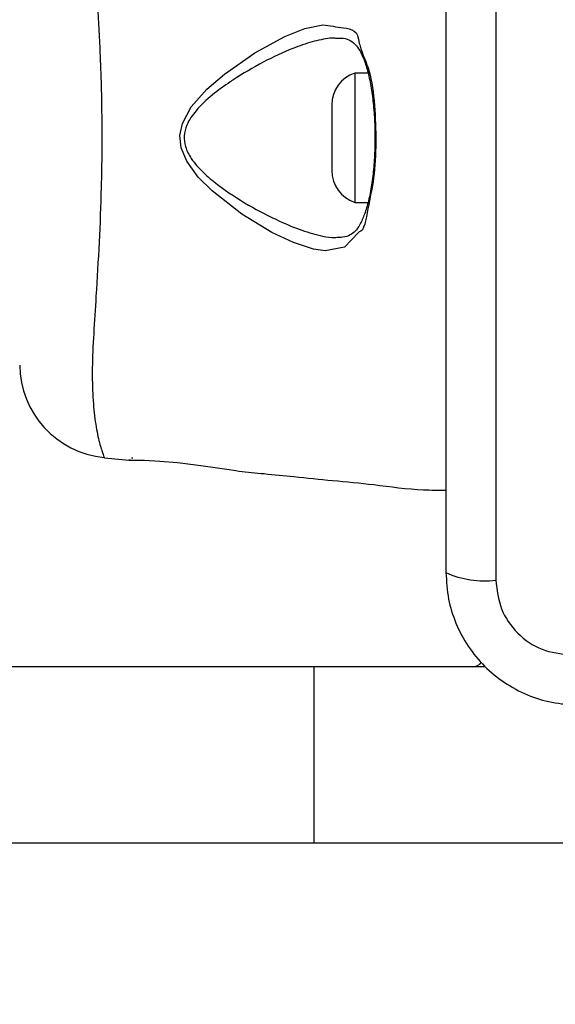
# Model space of a CAD drawing. Units: millimetres. Extents: x 15584 to 25454, y 37154 to 45583.
# Drawn here: x 21914 to 21960, y 40151 to 40235 of the extents above; entities that cross this region are included whole.
import ezdxf

# ---------------------------------------------------------------- set-up
doc = ezdxf.new("R2010")
doc.units = ezdxf.units.MM
doc.header["$LTSCALE"] = 200
doc.layers.add('OTWORY_MONTAŻOWE', color=1, linetype='Continuous')

msp = doc.modelspace()

# ---------------------------------------------------------------- linework, layer by layer
at = {"color": 7, "linetype": 'Continuous', "lineweight": 25}
for p, q in [((21954.637, 40262.633), (21954.637, 40187.349)), ((21943.757, 40230.491), (21942.638, 40230.491)), ((21942.638, 40230.491), (21942.638, 40224.643)), ((21940.675, 40227.791), (21940.675, 40224.814)), ((21940.675, 40224.814), (21940.675, 40222.191)), ((21942.638, 40224.643), (21942.638, 40219.491)), ((21942.638, 40219.491), (21943.761, 40219.491)), ((21921.327, 40197.81), (21921.342, 40197.771)), ((21921.342, 40197.771), (21923.416, 40197.563)), ((21923.762, 40197.741), (21923.638, 40197.741)), ((21939.174, 40179.991), (21866.146, 40179.991)), ((21939.174, 40164.991), (21939.174, 40179.991)), ((21953.738, 40179.991), (21939.174, 40179.991)), ((21939.174, 40164.991), (21866.146, 40164.991)), ((21976.903, 40164.991), (21939.174, 40164.991))]:
    msp.add_line(p, q, dxfattribs=at)
at = {"color": 7, "linetype": 'Continuous', "lineweight": 25, "flags": 128}
for points in [[(21942.996, 40216.989), (21942.996, 40216.989), (21942.955, 40216.914), (21941.76, 40215.685), (21940.11, 40215.373), (21939.131, 40215.512), (21937.421, 40216.062), (21935.592, 40216.929), (21933.022, 40218.485), (21930.493, 40220.466), (21929.324, 40221.629), (21928.342, 40222.982), (21927.868, 40224.127), (21927.763, 40225.173), (21927.972, 40226.2), (21928.73, 40227.604), (21930.054, 40229.116), (21931.544, 40230.401), (21934.135, 40232.218), (21936.691, 40233.602), (21938.375, 40234.266), (21939.918, 40234.596)], [(21923.565, 40197.567), (21923.416, 40197.566), (21923.417, 40197.566), (21923.851, 40197.567), (21924.762, 40197.551), (21926.044, 40197.487), (21927.547, 40197.358), (21929.112, 40197.174), (21930.576, 40196.97), (21931.766, 40196.788), (21932.531, 40196.667), (21932.788, 40196.626), (21932.788, 40196.626)]]:
    msp.add_lwpolyline(points, dxfattribs=at)
at = {"color": 7, "linetype": 'Continuous', "lineweight": 25}
for centre, radius, start, end in [((21943.514, 40227.791), 2.839, 107.98482, 180), ((21943.514, 40222.191), 2.839, 180, 252.01518), ((21922.137, 40205.734), 8, 180.6188, 264.16906), ((21953.706, 40195.568), 8.272, 246.34973, 276.46293), ((21952.638, 40180.991), 1, 270, 321.22657)]:
    msp.add_arc(centre, radius, start, end, dxfattribs=at)
for points, knots in [([(21950.388, 40261.991), (21950.388, 40255.844), (21950.388, 40243.55), (21950.388, 40224.991), (21950.388, 40206.432), (21950.388, 40194.138), (21950.388, 40187.991)], [0, 0, 0, 0, 0.2499982, 0.5000008, 0.7499986, 1, 1, 1, 1]), ([(21939.918, 40234.596), (21940.496, 40234.51), (21941.68, 40234.333), (21942.996, 40234.152), (21942.996, 40232.993), (21942.996, 40232.993)], [0, 0, 0, 0, 0.4875, 0.999982, 1, 1, 1, 1]), ([(21941.147, 40233.466), (21941.322, 40233.469), (21941.784, 40233.476), (21942.278, 40233.281), (21942.742, 40232.906), (21943.155, 40232.263), (21943.526, 40231.376), (21943.85, 40230.24), (21944.104, 40228.87), (21944.27, 40227.35), (21944.35, 40226.046), (21944.343, 40225.267), (21944.34, 40225.034)], [0, 0, 0, 0, 0.07296, 0.193104, 0.319813, 0.415201, 0.516012, 0.623557, 0.732962, 0.842358, 0.952799, 1, 1, 1, 1]), ([(21942.996, 40232.993), (21942.996, 40232.993), (21943.028, 40232.993), (21943.28, 40232.036), (21943.949, 40230.881), (21944.349, 40227.779), (21944.47, 40224.647), (21944.307, 40221.454), (21943.738, 40219.112), (21943.441, 40216.989), (21942.996, 40216.989), (21942.996, 40216.989)], [0, 0, 0, 0, 0.000007, 0.011291, 0.184083, 0.3551, 0.519794, 0.68186, 0.843561, 0.999993, 1, 1, 1, 1]), ([(21944.34, 40225.034), (21944.342, 40224.72), (21944.347, 40223.86), (21944.258, 40222.475), (21944.082, 40220.959), (21943.816, 40219.6), (21943.477, 40218.46), (21943.079, 40217.567), (21942.68, 40217.016), (21942.228, 40216.679), (21941.763, 40216.5), (21941.293, 40216.51), (21941.129, 40216.513)], [0, 0, 0, 0, 0.0629731, 0.1725202, 0.2821427, 0.3907538, 0.4982238, 0.6046559, 0.7074114, 0.8060346, 0.9320943, 1, 1, 1, 1]), ([(21932.788, 40196.626), (21933.502, 40196.555), (21935.058, 40196.399), (21937.714, 40196.135), (21940.819, 40195.814), (21944.496, 40195.494), (21947.694, 40195), (21949.75, 40195.016), (21950.388, 40195.021)], [0, 0, 0, 0, 0.121721, 0.265394, 0.452851, 0.6514, 0.891959, 1, 1, 1, 1]), ([(21950.388, 40187.991), (21950.431, 40187.239), (21950.516, 40185.768), (21951.19, 40183.642), (21952.222, 40181.7), (21953.629, 40179.989), (21955.339, 40178.581), (21957.281, 40177.547), (21959.41, 40176.87), (21960.884, 40176.785), (21961.638, 40176.741)], [0, 0, 0, 0, 0.1278232, 0.2500033, 0.3757308, 0.4997529, 0.6237487, 0.7494319, 0.8718857, 1, 1, 1, 1]), ([(21954.637, 40187.349), (21954.732, 40186.518), (21954.921, 40184.858), (21956.391, 40182.749), (21958.501, 40181.275), (21960.163, 40181.085), (21960.995, 40180.99)], [0, 0, 0, 0, 0.250032, 0.499751, 0.749402, 1, 1, 1, 1])]:
    msp.add_open_spline(points, degree=3, knots=knots, dxfattribs=at)
at = {"color": 1, "linetype": 'Continuous', "lineweight": 25}
for points, knots in [([(21921.342, 40252.211), (21921.334, 40252.195), (21921.315, 40252.147), (21921.105, 40251.585), (21920.728, 40250.309), (21920.469, 40248.459), (21920.286, 40246.316), (21920.312, 40243.652), (21920.498, 40240.444), (21920.738, 40236.738), (21920.986, 40232.156), (21921.153, 40226.774), (21921.106, 40221.187), (21920.9, 40216.025), (21920.647, 40211.835), (21920.42, 40208.261), (21920.272, 40205.339), (21920.35, 40202.829), (21920.552, 40200.703), (21920.884, 40199.102), (21921.241, 40198.013), (21921.297, 40197.881), (21921.327, 40197.81)], [0, 0, 0, 0, 0.02973, 0.083687, 0.139108, 0.181245, 0.224341, 0.268114, 0.313198, 0.362438, 0.412931, 0.48142, 0.552212, 0.608161, 0.665622, 0.708759, 0.752918, 0.796692, 0.841671, 0.890605, 0.940938, 1, 1, 1, 1]), ([(21941.13, 40233.422), (21940.998, 40233.449), (21940.808, 40233.487), (21940.103, 40233.398), (21939.022, 40233.183), (21937.13, 40232.513), (21934.855, 40231.465), (21933.05, 40230.409), (21931.606, 40229.448), (21930.502, 40228.664), (21929.204, 40227.456), (21928.359, 40226.253), (21928.071, 40225.157), (21928.202, 40224.146), (21928.781, 40223.058), (21929.741, 40221.99), (21931.392, 40220.645), (21933.59, 40219.199), (21936.029, 40217.958), (21938.152, 40217.066), (21939.69, 40216.667), (21940.697, 40216.452), (21941.053, 40216.517), (21941.119, 40216.529)], [0, 0, 0, 0, 0.018876, 0.027236, 0.086026, 0.144897, 0.231993, 0.319162, 0.326631, 0.379652, 0.432445, 0.471722, 0.496333, 0.520845, 0.550748, 0.593706, 0.636929, 0.726755, 0.816617, 0.883067, 0.949416, 0.990554, 1, 1, 1, 1])]:
    msp.add_open_spline(points, degree=3, knots=knots, dxfattribs=at)
at = {"layer": 'OTWORY_MONTAŻOWE', "lineweight": 18}
msp.add_circle((21998.638, 40224.991), 200, dxfattribs=at)

doc.saveas('drawing.dxf')
